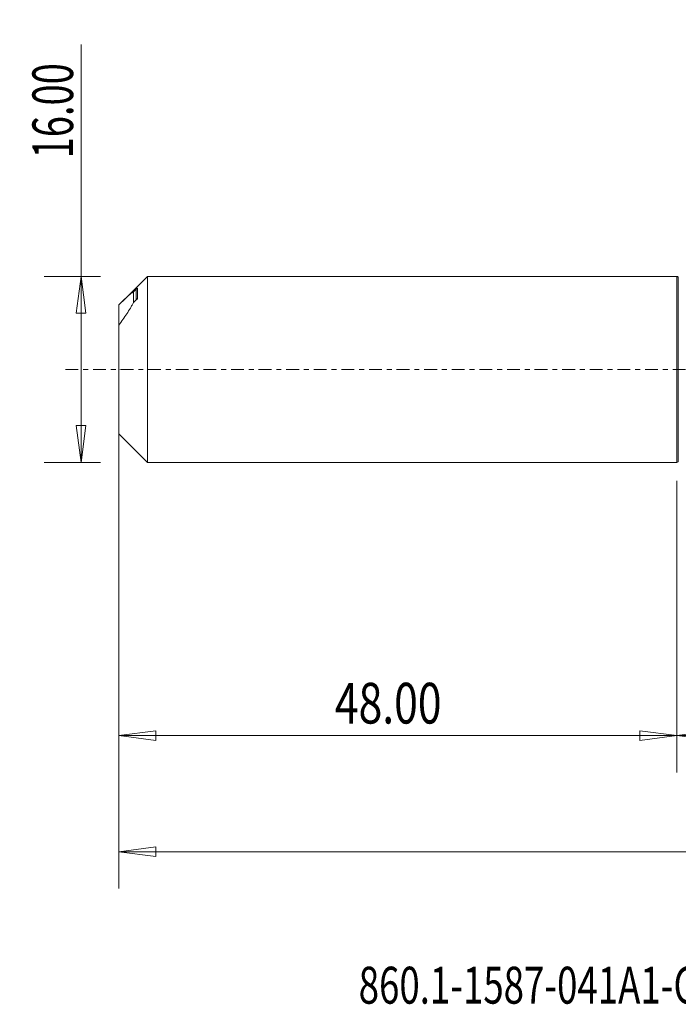
# Model space of a CAD drawing. Units: millimetres. Extents: x -57 to 91, y -55 to 30.
# Drawn here: x -57 to 0, y -55 to 30 of the extents above; entities that cross this region are included whole.
import ezdxf

# ---------------------------------------------------------------- set-up
doc = ezdxf.new("R2010")
doc.units = ezdxf.units.MM
doc.linetypes.add('CENTER', pattern=[47.5, 22, -8.5, 8.5, -8.5])
for name, color, linetype in [('1', 4, 'Continuous'), ('SK1', 4, 'Continuous'), ('SK2', 7, 'Continuous'), ('SK4', 2, 'CENTER'), ('SK6', 5, 'Continuous')]:
    doc.layers.add(name, color=color, linetype=linetype)
doc.styles.add('iso_b_vert', font='simplex.shx')
doc.dimstyles.get("Standard").update_dxf_attribs({"dimtxt": 0.18, "dimasz": 0.18, "dimexe": 0.18, "dimexo": 0.0625, "dimgap": 0.09, "dimtad": 1, "dimzin": 0, "dimdsep": 52, "dimtxsty": 'Standard', "dimcen": 0.09, "dimadec": 0, "dimazin": 0, "dimtfac": 1, "dimtdec": 4, "dimtofl": 0, "dimtmove": 0, "dimatfit": 3, "dimfxl": 1, "dimtolj": 1, "dimtzin": 0, "dimarcsym": 0})

# ---------------------------------------------------------------- blocks, each defined once
blk = doc.blocks.new('_U0')
at = {"layer": 'SK2', "lineweight": 13}
for p, q in [((67, -1.5875), (67, -34.67512)), ((0, -9.5875), (0, -34.67512)), ((0, -31.50012), (3.174998, -31.082123)), ((3.174998, -31.082123), (3.175002, -31.918117)), ((67, -31.50012), (63.824998, -31.082123)), ((63.825002, -31.918117), (63.824998, -31.082123)), ((0, -31.50012), (67, -31.50012)), ((0, -31.50012), (3.175002, -31.918117)), ((67, -31.50012), (63.825002, -31.918117))]:
    blk.add_line(p, q, dxfattribs=at)
at = {"layer": 'SK2', "lineweight": 18, "attachment_point": 7, "line_spacing_factor": 1.084337, "style": 'iso_b_vert'}
for s, insert, char_height in [('\\W0.1790;(', (24.744329, -30.400814), 3.175), ('\\W0.7468;67.00', (28.270389, -30.467451), 3.50012), ('\\W0.1969;)', (42.258393, -30.400814), 3.175)]:
    blk.add_mtext(s, dxfattribs=dict(at, insert=insert, char_height=char_height))
blk = doc.blocks.new('_Closed')
at = {"lineweight": -2}
for p, q in [((-1, 0.166667), (0, 0)), ((-1, 0.166667), (-1, -0.166667)), ((0, 0), (-1, -0.166667)), ((0, 0), (-1, 0))]:
    blk.add_line(p, q, dxfattribs=at)
blk = doc.blocks.new('_U2')
at = {"layer": 'SK2', "lineweight": 13}
for p, q in [((-51.24994, -8), (-51.24994, 27.955339)), ((-49.5875, 8), (-54.42494, 8)), ((-51.24994, 8), (-51.667937, 4.824998)), ((-51.24994, 8), (-50.831943, 4.825002)), ((-50.831943, 4.825002), (-51.667937, 4.824998)), ((-51.667937, -4.825002), (-50.831943, -4.824998)), ((-51.24994, -8), (-51.667937, -4.825002)), ((-51.24994, -8), (-50.831943, -4.824998)), ((-49.5875, -8), (-54.42494, -8))]:
    blk.add_line(p, q, dxfattribs=at)
at = {"layer": 'SK2', "lineweight": 18, "insert": (-51.939597, 18.157505), "char_height": 3.50012, "attachment_point": 7, "rotation": 90, "line_spacing_factor": 1.084337, "style": 'iso_b_vert'}
blk.add_mtext('\\W0.6864;16.00', dxfattribs=at)
blk = doc.blocks.new('_U3')
at = {"layer": 'SK2', "lineweight": 13}
for p, q in [((-48, -9.5875), (-48, -34.67512)), ((0, -9.5875), (0, -34.67512)), ((-48, -31.50012), (-44.825002, -31.082123)), ((-44.825002, -31.082123), (-44.824998, -31.918117)), ((0, -31.50012), (-3.175002, -31.082123)), ((-3.174998, -31.918117), (-3.175002, -31.082123)), ((-48, -31.50012), (0, -31.50012)), ((-48, -31.50012), (-44.824998, -31.918117)), ((0, -31.50012), (-3.174998, -31.918117))]:
    blk.add_line(p, q, dxfattribs=at)
at = {"layer": 'SK2', "lineweight": 18, "insert": (-29.413884, -30.467451), "char_height": 3.50012, "attachment_point": 7, "line_spacing_factor": 1.084337, "style": 'iso_b_vert'}
blk.add_mtext('\\W0.7694;48.00', dxfattribs=at)
blk = doc.blocks.new('_U6')
at = {"layer": 'SK2', "lineweight": 13}
for p, q in [((-48, -1.5875), (-48, -44.67512)), ((67, -1.5875), (67, -44.67512)), ((-48, -41.50012), (-44.825002, -41.082123)), ((-48, -41.50012), (67, -41.50012)), ((-48, -41.50012), (-44.824998, -41.918117)), ((-44.825002, -41.082123), (-44.824998, -41.918117)), ((67, -41.50012), (63.824998, -41.082123)), ((63.825002, -41.918117), (63.824998, -41.082123)), ((67, -41.50012), (63.825002, -41.918117))]:
    blk.add_line(p, q, dxfattribs=at)
at = {"layer": 'SK2', "lineweight": 18, "insert": (3.837507, -40.467451), "char_height": 3.50012, "attachment_point": 7, "line_spacing_factor": 1.084337, "style": 'iso_b_vert'}
blk.add_mtext('\\W0.6532;115.00', dxfattribs=at)

msp = doc.modelspace()

# ---------------------------------------------------------------- linework, layer by layer
at = {"layer": '1', "lineweight": 18}
for p, q in [((0, 8), (0, 0)), ((0.135, 7.948), (0.135, 0)), ((0, 0), (0, -8)), ((0.135, 0), (0.135, -7.948))]:
    msp.add_line(p, q, dxfattribs=at)
for centre, start, end in [((0, 7.8), 47.53964, 90), ((0, -7.8), 270, 312.46036)]:
    msp.add_arc(centre, 0.2, start, end, dxfattribs=at)
msp.add_point((-48, 0), dxfattribs=at)
at = {"layer": 'SK1', "lineweight": 18}
for p, q in [((-45.55, 8), (-47.695, 5.855)), ((-45.55, -8), (-45.55, 8)), ((0, 8), (-45.55, 8)), ((0, 8), (0, -8)), ((-46.5, 5.976), (-46.5, 6.906)), ((-46.4, 6.124), (-46.4, 6.979)), ((-46.735, 5.754), (-46.735, 6.684)), ((-48, 3.808), (-48, 5.542)), ((-48, 3.808), (-48, -5.542)), ((-47.695, -5.855), (-45.55, -8)), ((-45.55, -8), (0, -8))]:
    msp.add_line(p, q, dxfattribs=at)
for points in [[(-46.5, 6.906), (-46.578, 6.832), (-46.657, 6.758), (-46.735, 6.684)], [(-46.735, 5.755), (-46.657, 5.828), (-46.578, 5.902), (-46.5, 5.976)], [(-48, -5.542), (-47.895, -5.652), (-47.792, -5.758), (-47.692, -5.858)]]:
    msp.add_open_spline(points, degree=3, dxfattribs=at)
for points, knots in [([(-46.4, 6.979), (-46.4, 6.982), (-46.404, 6.982), (-46.417, 6.975), (-46.426, 6.969), (-46.454, 6.947), (-46.477, 6.928), (-46.5, 6.906)], [0, 0, 0, 0, 0.25, 0.25, 0.5, 0.5, 1, 1, 1, 1]), ([(-48, 5.542), (-47.881, 5.667), (-47.765, 5.786), (-47.538, 6.011), (-47.428, 6.117), (-47.267, 6.266), (-47.214, 6.313), (-47.11, 6.404), (-47.059, 6.447), (-46.911, 6.566), (-46.819, 6.634), (-46.735, 6.684)], [0, 0, 0, 0, 0.25, 0.25, 0.5, 0.5, 0.625, 0.625, 0.75, 0.75, 1, 1, 1, 1]), ([(-46.5, 5.976), (-46.477, 5.998), (-46.454, 6.024), (-46.426, 6.063), (-46.417, 6.077), (-46.404, 6.103), (-46.4, 6.115), (-46.4, 6.124)], [0, 0, 0, 0, 0.5, 0.5, 0.75, 0.75, 1, 1, 1, 1]), ([(-46.735, 5.755), (-46.776, 5.677), (-46.82, 5.597), (-46.911, 5.436), (-46.959, 5.354), (-47.106, 5.109), (-47.209, 4.945), (-47.424, 4.618), (-47.535, 4.454), (-47.764, 4.128), (-47.881, 3.967), (-48, 3.808)], [0, 0, 0, 0, 0.125, 0.125, 0.25, 0.25, 0.5, 0.5, 0.75, 0.75, 1, 1, 1, 1])]:
    msp.add_open_spline(points, degree=3, knots=knots, dxfattribs=at)
at = {"layer": 'SK4', "lineweight": 18, "ltscale": 0.05}
msp.add_line((72, 0), (-53, 0), dxfattribs=at)

# ---------------------------------------------------------------- texts
at = {"layer": 'SK6', "lineweight": 18, "insert": (-27.364, -54.568), "char_height": 3.175, "attachment_point": 7, "line_spacing_factor": 1.084337, "style": 'iso_b_vert'}
msp.add_mtext('\\W0.7281;860.1-1587-041A1-GM X1BM', dxfattribs=at)

# ---------------------------------------------------------------- dimensions: what is measured, and where the dimension line sits
at = {"layer": 'SK2', "lineweight": 18}
dim = msp.add_linear_dim(base=(-51.25, -8), p1=(-48, 8), p2=(-48, -8), angle=90, dimstyle='Standard', override={"dimtxt": 3.50012, "dimasz": 3.175, "dimexe": 3.175, "dimexo": 1.5875, "dimgap": 1.75006, "dimtad": 1, "dimtih": 0, "dimtoh": 0, "dimdec": 1, "dimlfac": 1, "dimzin": 8, "dimdsep": 46, "dimlunit": 2, "dimpost": '', "dimtxsty": 'iso_b_vert', "dimblk1": 'Closed', "dimblk2": 'Closed', "dimsah": 1, "dimse1": 0, "dimse2": 0, "dimsd1": 0, "dimsd2": 0, "dimclrd": 9, "dimclre": 150, "dimclrt": 43, "dimtol": 0, "dimtm": -0.1, "dimtfac": 0.999966, "dimtdec": 2, "dimtofl": 1, "dimtmove": 0, "dimtzin": 8, "dimlwd": 13, "dimlwe": 13}, dxfattribs=at)
dim.commit()
dim.dimension.update_dxf_attribs({"geometry": '_U2', "text_midpoint": (-51.25, 22.978)})
for base, p1, p2, picture, middle in [((67, -41.5), (-48, 0), (67, 0), '_U6', (9.5, -41.5)), ((67, -31.5), (0, -8), (67, 0), '_U0', (33.5, -31.5)), ((0, -31.5), (-48, -8), (0, -8), '_U3', (-24, -31.5))]:
    dim = msp.add_linear_dim(base=base, p1=p1, p2=p2, dimstyle='Standard', override={"dimtxt": 3.50012, "dimasz": 3.175, "dimexe": 3.175, "dimexo": 1.5875, "dimgap": 1.75006, "dimtad": 1, "dimtih": 1, "dimtoh": 0, "dimdec": 1, "dimlfac": 1, "dimzin": 8, "dimdsep": 46, "dimlunit": 2, "dimpost": '', "dimtxsty": 'iso_b_vert', "dimblk1": 'Closed', "dimblk2": 'Closed', "dimsah": 1, "dimse1": 0, "dimse2": 0, "dimsd1": 0, "dimsd2": 0, "dimclrd": 9, "dimclre": 150, "dimclrt": 43, "dimtol": 0, "dimtm": -0.1, "dimtfac": 0.999966, "dimtdec": 2, "dimtofl": 1, "dimtmove": 0, "dimtzin": 8, "dimlwd": 13, "dimlwe": 13}, dxfattribs=at)
    dim.commit()
    dim.dimension.update_dxf_attribs({"geometry": picture, "text_midpoint": middle})

doc.saveas('drawing.dxf')
